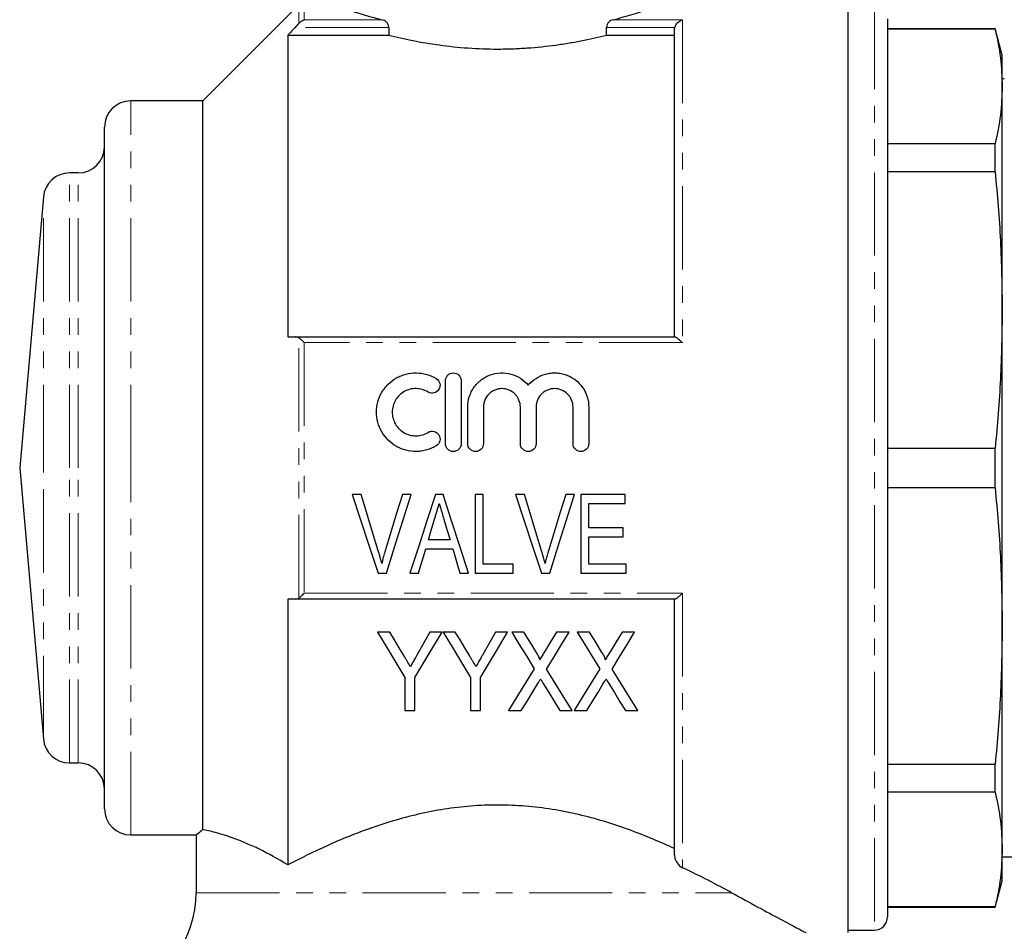
# Model space of a CAD drawing. Units: millimetres. Extents: x 135 to 276, y 20 to 283.
# Drawn here: x 149 to 224, y 159 to 229 of the extents above; entities that cross this region are included whole.
import ezdxf

# ---------------------------------------------------------------- set-up
doc = ezdxf.new("R2010")
doc.units = ezdxf.units.MM
doc.linetypes.add('PHANTOM', pattern=[12.7, 6.35, -1.27, 1.27, -1.27, 1.27, -1.27])

msp = doc.modelspace()

# ---------------------------------------------------------------- linework, layer by layer
at = {"color": 7, "linetype": 'Continuous', "lineweight": 25}
for p, q in [((169.854, 229.708), (162.53, 222.384)), ((211.78, 158.94), (211.78, 229.884)), ((214.78, 228.634), (214.78, 160.134)), ((176.723, 227.994), (176.723, 227.403)), ((193.336, 227.403), (193.336, 227.994)), ((198.53, 204.384), (198.53, 227.82)), ((222.994, 227.884), (214.78, 227.884)), ((222.994, 227.849), (214.78, 227.849)), ((223.53, 225.884), (222.994, 227.884)), ((222.994, 227.849), (222.994, 227.884)), ((169.03, 227.403), (169.03, 204.384)), ((169.03, 227.403), (176.723, 227.403)), ((193.336, 227.403), (198.53, 227.403)), ((223.53, 223.486), (223.53, 225.884)), ((223.684, 224.059), (223.53, 224.059)), ((223.684, 224.049), (223.686, 224.058)), ((223.53, 206.438), (223.53, 223.486)), ((162.53, 222.384), (157.03, 222.384)), ((162.53, 166.793), (162.53, 222.384)), ((155.03, 194.384), (155.03, 220.384)), ((214.78, 219.123), (222.994, 219.123)), ((222.994, 216.972), (222.994, 219.123)), ((153.03, 216.884), (152.362, 216.884)), ((222.994, 216.972), (214.78, 216.972)), ((150.37, 215.058), (148.561, 194.384)), ((223.53, 182.329), (223.53, 206.438)), ((169.596, 204.384), (198.553, 204.384)), ((181.047, 196.237), (181.047, 201.037)), ((182.247, 201.037), (182.247, 196.237)), ((182.747, 196.237), (182.747, 199.028)), ((183.947, 199.028), (183.947, 196.237)), ((186.765, 196.237), (186.765, 199.028)), ((187.965, 199.028), (187.965, 196.237)), ((190.782, 196.237), (190.782, 199.028)), ((191.982, 199.028), (191.982, 196.237)), ((214.78, 195.904), (222.994, 195.904)), ((222.994, 192.863), (222.994, 195.904)), ((148.561, 194.384), (150.37, 173.709)), ((155.03, 168.384), (155.03, 194.384)), ((174.61, 192.362), (173.936, 192.362)), ((178.439, 192.362), (177.764, 192.362)), ((180.863, 192.362), (180.282, 192.362)), ((183.303, 192.362), (183.303, 186.362)), ((183.918, 192.362), (183.303, 192.362)), ((183.918, 187.055), (183.918, 192.362)), ((187.072, 192.362), (186.398, 192.362)), ((190.9, 192.362), (190.226, 192.362)), ((191.38, 192.362), (191.38, 186.362)), ((194.764, 192.362), (191.38, 192.362)), ((194.764, 191.67), (194.764, 192.362)), ((222.994, 192.863), (214.78, 192.863)), ((191.995, 191.67), (194.764, 191.67)), ((191.995, 189.824), (191.995, 191.67)), ((194.61, 189.824), (191.995, 189.824)), ((194.61, 189.132), (194.61, 189.824)), ((181.395, 188.901), (179.749, 188.901)), ((191.995, 189.132), (194.61, 189.132)), ((191.995, 187.055), (191.995, 189.132)), ((179.543, 188.209), (181.601, 188.209)), ((175.911, 186.362), (176.543, 186.362)), ((178.339, 186.362), (178.995, 186.362)), ((182.149, 186.362), (182.806, 186.362)), ((183.303, 186.362), (186.226, 186.362)), ((186.226, 187.055), (183.918, 187.055)), ((186.226, 186.362), (186.226, 187.055)), ((188.372, 186.362), (189.005, 186.362)), ((191.38, 186.362), (194.841, 186.362)), ((194.841, 187.055), (191.995, 187.055)), ((194.841, 186.362), (194.841, 187.055)), ((169.03, 184.384), (169.03, 164.098)), ((198.553, 184.384), (169.596, 184.384)), ((198.53, 164.867), (198.53, 184.384)), ((176.795, 181.868), (175.869, 181.868)), ((180.792, 181.868), (179.867, 181.868)), ((181.795, 181.868), (180.869, 181.868)), ((185.792, 181.868), (184.867, 181.868)), ((187.035, 181.868), (186.1, 181.868)), ((190.484, 181.868), (189.524, 181.868)), ((192.035, 181.868), (191.1, 181.868)), ((195.484, 181.868), (194.524, 181.868)), ((223.53, 165.282), (223.53, 182.329)), ((177.946, 178.41), (177.946, 175.868)), ((178.715, 175.868), (178.715, 178.41)), ((182.946, 178.41), (182.946, 175.868)), ((183.715, 175.868), (183.715, 178.41)), ((177.946, 175.868), (178.715, 175.868)), ((182.946, 175.868), (183.715, 175.868)), ((185.869, 175.868), (186.829, 175.868)), ((189.78, 175.868), (190.715, 175.868)), ((190.869, 175.868), (191.829, 175.868)), ((194.78, 175.868), (195.715, 175.868)), ((152.362, 171.884), (153.03, 171.884)), ((214.78, 171.795), (222.994, 171.795)), ((222.994, 169.645), (222.994, 171.795)), ((222.994, 169.645), (214.78, 169.645)), ((157.03, 166.384), (162.062, 166.384)), ((162.03, 166.41), (162.03, 161.983)), ((223.53, 162.884), (223.53, 165.282)), ((223.53, 164.709), (224.838, 164.709)), ((222.994, 160.884), (223.53, 162.884)), ((214.78, 160.918), (222.994, 160.918)), ((214.78, 160.884), (222.994, 160.884)), ((222.994, 160.884), (222.994, 160.918)), ((211.78, 159.134), (213.78, 159.134))]:
    msp.add_line(p, q, dxfattribs=at)
at = {"color": 8, "linetype": 'PHANTOM', "lineweight": 18}
for p, q in [((169.854, 228.285), (169.854, 229.708)), ((170.278, 229.884), (170.278, 228.572)), ((213.78, 229.634), (213.78, 159.134)), ((170.278, 228.572), (176.222, 228.572)), ((193.837, 228.572), (199.13, 228.572)), ((199.13, 228.572), (199.13, 203.945)), ((176.723, 227.994), (169.596, 227.994)), ((198.553, 227.994), (193.336, 227.994)), ((157.03, 194.384), (157.03, 222.384)), ((152.362, 194.384), (152.362, 216.884)), ((153.03, 194.384), (153.03, 216.884)), ((150.37, 194.384), (150.37, 215.058)), ((169.854, 184.459), (169.854, 204.308)), ((170.278, 203.945), (170.278, 184.822)), ((199.13, 203.945), (170.278, 203.945)), ((150.37, 173.709), (150.37, 194.384)), ((152.362, 171.884), (152.362, 194.384)), ((153.03, 171.884), (153.03, 194.384)), ((157.03, 166.384), (157.03, 194.384)), ((170.278, 184.822), (199.13, 184.822)), ((199.13, 184.822), (199.13, 163.887)), ((162.03, 161.983), (202.878, 161.983))]:
    msp.add_line(p, q, dxfattribs=at)
at = {"color": 7, "linetype": 'Continuous', "lineweight": 25, "flags": 128}
for points in [[(173.936, 192.362), (174.599, 190.347), (175.258, 188.345), (175.911, 186.362)], [(175.922, 188.062), (175.487, 189.488), (175.049, 190.922), (174.61, 192.362)], [(177.764, 192.362), (177.324, 190.922), (176.885, 189.488), (176.449, 188.062)], [(176.543, 186.362), (177.169, 188.345), (177.802, 190.347), (178.439, 192.362)], [(180.282, 192.362), (179.629, 190.347), (178.981, 188.345), (178.339, 186.362)], [(182.806, 186.362), (182.164, 188.345), (181.516, 190.347), (180.863, 192.362)], [(186.398, 192.362), (187.061, 190.347), (187.72, 188.345), (188.372, 186.362)], [(188.383, 188.062), (187.948, 189.488), (187.511, 190.922), (187.072, 192.362)], [(190.226, 192.362), (189.785, 190.922), (189.347, 189.488), (188.911, 188.062)], [(189.005, 186.362), (189.631, 188.345), (190.263, 190.347), (190.9, 192.362)], [(179.749, 188.901), (179.994, 189.726), (180.24, 190.554)], [(180.926, 190.475), (181.161, 189.687), (181.395, 188.901)], [(178.995, 186.362), (179.177, 186.976), (179.36, 187.591), (179.543, 188.209)], [(181.601, 188.209), (181.784, 187.591), (181.967, 186.976), (182.149, 186.362)], [(175.869, 181.868), (176.573, 180.696), (177.265, 179.543), (177.946, 178.41)], [(177.877, 180.066), (177.519, 180.662), (177.158, 181.262), (176.795, 181.868)], [(178.715, 178.41), (179.396, 179.543), (180.088, 180.696), (180.792, 181.868)], [(179.867, 181.868), (179.531, 181.275), (179.197, 180.686), (178.867, 180.102)], [(180.869, 181.868), (181.573, 180.696), (182.265, 179.543), (182.946, 178.41)], [(182.877, 180.066), (182.519, 180.662), (182.158, 181.262), (181.795, 181.868)], [(183.715, 178.41), (184.396, 179.543), (185.088, 180.696), (185.792, 181.868)], [(184.867, 181.868), (184.531, 181.275), (184.197, 180.686), (183.867, 180.102)], [(186.1, 181.868), (186.68, 180.922), (187.252, 179.988), (187.817, 179.067)], [(187.989, 180.31), (187.515, 181.085), (187.035, 181.868)], [(189.524, 181.868), (189.063, 181.11), (188.606, 180.36)], [(188.766, 179.046), (189.331, 179.974), (189.904, 180.915), (190.484, 181.868)], [(191.1, 181.868), (191.68, 180.922), (192.252, 179.988), (192.817, 179.067)], [(192.989, 180.31), (192.515, 181.085), (192.035, 181.868)], [(194.524, 181.868), (194.063, 181.11), (193.606, 180.36)], [(193.766, 179.046), (194.331, 179.974), (194.904, 180.915), (195.484, 181.868)], [(187.817, 179.067), (187.155, 177.98), (186.505, 176.913), (185.869, 175.868)], [(190.715, 175.868), (190.078, 176.906), (189.428, 177.965), (188.766, 179.046)], [(192.817, 179.067), (192.155, 177.98), (191.505, 176.913), (190.869, 175.868)], [(195.715, 175.868), (195.078, 176.906), (194.428, 177.965), (193.766, 179.046)], [(186.829, 175.868), (187.245, 176.549), (187.666, 177.24), (188.093, 177.94)], [(188.506, 177.945), (188.937, 177.243), (189.361, 176.55), (189.78, 175.868)], [(191.829, 175.868), (192.245, 176.549), (192.666, 177.24), (193.093, 177.94)], [(193.506, 177.945), (193.937, 177.243), (194.361, 176.55), (194.78, 175.868)]]:
    msp.add_lwpolyline(points, dxfattribs=at)
at = {"color": 7, "linetype": 'Continuous', "lineweight": 25}
for centre, radius, start, end in [((157.03, 220.384), 2, 90, 180), ((153.03, 218.884), 2, 270, 0), ((152.362, 214.884), 2, 90, 175), ((152.362, 173.884), 2, 185, 270), ((153.03, 169.884), 2, 0, 90), ((157.03, 168.384), 2, 180, 270), ((154.03, 161.983), 8, 288.20996, 0), ((213.78, 160.134), 1, 270, 0)]:
    msp.add_arc(centre, radius, start, end, dxfattribs=at)
for points, knots in [([(172.076, 229.867), (172.067, 229.87), (172.041, 229.88), (172.37, 229.76), (173.009, 229.534), (173.978, 229.213), (175.069, 228.879), (175.894, 228.659), (176.222, 228.572)], [0, 0, 0, 0, 0.101509, 0.289749, 0.483315, 0.674494, 0.870658, 1, 1, 1, 1]), ([(193.837, 228.572), (194.116, 228.644), (194.386, 228.717), (194.898, 228.859), (195.14, 228.93), (195.826, 229.135), (196.231, 229.264), (196.756, 229.437), (196.918, 229.492), (197.208, 229.591), (197.336, 229.636), (197.674, 229.755), (197.836, 229.813), (197.931, 229.848)], [0, 0, 0, 0, 0.125, 0.125, 0.25, 0.25, 0.5, 0.5, 0.625, 0.625, 0.75, 0.75, 1, 1, 1, 1]), ([(169.854, 228.285), (169.916, 228.362), (169.984, 228.422), (170.129, 228.518), (170.204, 228.552), (170.278, 228.572)], [0, 0, 0, 0, 0.5, 0.5, 1, 1, 1, 1]), ([(176.723, 227.994), (176.723, 228.074), (176.703, 228.152), (176.638, 228.286), (176.594, 228.343), (176.45, 228.485), (176.336, 228.542), (176.222, 228.572)], [0, 0, 0, 0, 0.25, 0.25, 0.5, 0.5, 1, 1, 1, 1]), ([(193.837, 228.572), (193.78, 228.557), (193.724, 228.535), (193.616, 228.476), (193.562, 228.438), (193.466, 228.344), (193.422, 228.287), (193.357, 228.153), (193.336, 228.074), (193.336, 227.994)], [0, 0, 0, 0, 0.25, 0.25, 0.5, 0.5, 0.75, 0.75, 1, 1, 1, 1]), ([(198.553, 227.994), (198.597, 228.154), (198.692, 228.286), (198.848, 228.43), (198.902, 228.469), (199.014, 228.532), (199.072, 228.556), (199.13, 228.572)], [0, 0, 0, 0, 0.5, 0.5, 0.75, 0.75, 1, 1, 1, 1]), ([(222.994, 227.849), (223.148, 227.124), (223.457, 225.672), (223.506, 224.215), (223.53, 223.486)], [0, 0, 0, 0, 0.499496, 1, 1, 1, 1]), ([(176.723, 227.403), (177.293, 227.259), (177.902, 227.12), (179.209, 226.86), (179.887, 226.745), (181.29, 226.551), (182.015, 226.474), (183.518, 226.368), (184.271, 226.341), (185.401, 226.341), (185.778, 226.347), (186.532, 226.374), (186.911, 226.394), (188.035, 226.473), (188.761, 226.55), (189.818, 226.696), (190.164, 226.749), (190.847, 226.864), (191.183, 226.926), (192.156, 227.119), (192.765, 227.259), (193.336, 227.403)], [0, 0, 0, 0, 0.125, 0.125, 0.25, 0.25, 0.375, 0.375, 0.5, 0.5, 0.5625, 0.5625, 0.625, 0.625, 0.75, 0.75, 0.8125, 0.8125, 0.875, 0.875, 1, 1, 1, 1]), ([(223.53, 223.486), (223.506, 222.758), (223.458, 221.302), (223.149, 219.85), (222.994, 219.123)], [0, 0, 0, 0, 0.499462, 1, 1, 1, 1]), ([(222.994, 216.972), (223.148, 215.221), (223.457, 211.716), (223.506, 208.199), (223.53, 206.438)], [0, 0, 0, 0, 0.499496, 1, 1, 1, 1]), ([(223.53, 206.438), (223.506, 204.682), (223.458, 201.165), (223.149, 197.659), (222.994, 195.904)], [0, 0, 0, 0, 0.499462, 1, 1, 1, 1]), ([(198.553, 204.384), (198.597, 204.384), (198.692, 204.323), (198.848, 204.201), (198.902, 204.155), (199.014, 204.055), (199.072, 204.001), (199.13, 203.945)], [0, 0, 0, 0, 0.5, 0.5, 0.75, 0.75, 1, 1, 1, 1]), ([(169.854, 204.308), (169.916, 204.266), (169.984, 204.211), (170.129, 204.087), (170.204, 204.018), (170.278, 203.945)], [0, 0, 0, 0, 0.5, 0.5, 1, 1, 1, 1]), ([(180.347, 196.075), (180.119, 195.936), (179.876, 195.83), (179.494, 195.719), (179.362, 195.69), (179.099, 195.65), (178.967, 195.639), (178.571, 195.633), (178.302, 195.664), (177.917, 195.762), (177.791, 195.803), (177.545, 195.902), (177.424, 195.96), (177.076, 196.157), (176.865, 196.316), (176.486, 196.692), (176.323, 196.902), (176.058, 197.36), (175.955, 197.609), (175.819, 198.118), (175.784, 198.385), (175.786, 198.911), (175.822, 199.173), (175.961, 199.683), (176.063, 199.924), (176.263, 200.266), (176.338, 200.376), (176.499, 200.583), (176.586, 200.681), (176.866, 200.958), (177.081, 201.12), (177.425, 201.314), (177.544, 201.371), (177.79, 201.47), (177.917, 201.511), (178.303, 201.61), (178.566, 201.641), (179.102, 201.632), (179.364, 201.592), (179.873, 201.445), (180.12, 201.337), (180.347, 201.198)], [0, 0, 0, 0, 0.0625, 0.0625, 0.09375, 0.09375, 0.125, 0.125, 0.1875, 0.1875, 0.21875, 0.21875, 0.25, 0.25, 0.3125, 0.3125, 0.375, 0.375, 0.4375, 0.4375, 0.5, 0.5, 0.5625, 0.5625, 0.625, 0.625, 0.65625, 0.65625, 0.6875, 0.6875, 0.75, 0.75, 0.78125, 0.78125, 0.8125, 0.8125, 0.875, 0.875, 0.9375, 0.9375, 1, 1, 1, 1]), ([(181.047, 201.037), (181.047, 201.194), (181.111, 201.348), (181.331, 201.57), (181.489, 201.637), (181.726, 201.637), (181.805, 201.621), (181.951, 201.56), (182.018, 201.516), (182.185, 201.347), (182.247, 201.194), (182.247, 201.037)], [0, 0, 0, 0, 0.25, 0.25, 0.5, 0.5, 0.625, 0.625, 0.75, 0.75, 1, 1, 1, 1]), ([(182.747, 199.028), (182.747, 199.296), (182.788, 199.557), (182.907, 199.937), (182.957, 200.061), (183.074, 200.298), (183.141, 200.412), (183.292, 200.629), (183.378, 200.733), (183.561, 200.925), (183.659, 201.013), (183.869, 201.175), (183.982, 201.249), (184.216, 201.378), (184.337, 201.433), (184.711, 201.57), (184.98, 201.623), (185.512, 201.646), (185.784, 201.615), (186.298, 201.475), (186.547, 201.364), (186.993, 201.077), (187.194, 200.899), (187.365, 200.692)], [0, 0, 0, 0, 0.125, 0.125, 0.1875, 0.1875, 0.25, 0.25, 0.3125, 0.3125, 0.375, 0.375, 0.4375, 0.4375, 0.5, 0.5, 0.625, 0.625, 0.75, 0.75, 0.875, 0.875, 1, 1, 1, 1]), ([(187.365, 200.692), (187.536, 200.899), (187.733, 201.074), (188.183, 201.364), (188.427, 201.474), (188.815, 201.58), (188.948, 201.605), (189.213, 201.635), (189.347, 201.64), (189.614, 201.629), (189.749, 201.613), (190.011, 201.561), (190.139, 201.525), (190.39, 201.434), (190.513, 201.379), (190.747, 201.25), (190.858, 201.177), (191.173, 200.935), (191.36, 200.739), (191.663, 200.307), (191.782, 200.064), (191.941, 199.561), (191.982, 199.296), (191.982, 199.028)], [0, 0, 0, 0, 0.125, 0.125, 0.25, 0.25, 0.3125, 0.3125, 0.375, 0.375, 0.4375, 0.4375, 0.5, 0.5, 0.5625, 0.5625, 0.625, 0.625, 0.75, 0.75, 0.875, 0.875, 1, 1, 1, 1]), ([(180.347, 201.198), (180.483, 201.115), (180.581, 200.979), (180.655, 200.678), (180.63, 200.511), (180.47, 200.244), (180.334, 200.142), (180.026, 200.065), (179.859, 200.09), (179.723, 200.173)], [0, 0, 0, 0, 0.25, 0.25, 0.5, 0.5, 0.75, 0.75, 1, 1, 1, 1]), ([(179.723, 200.173), (179.586, 200.257), (179.441, 200.321), (179.135, 200.41), (178.975, 200.434), (178.658, 200.439), (178.497, 200.42), (178.189, 200.342), (178.04, 200.283), (177.624, 200.048), (177.392, 199.819), (177.152, 199.41), (177.09, 199.262), (177.007, 198.959), (176.986, 198.799), (176.985, 198.484), (177.005, 198.326), (177.088, 198.018), (177.148, 197.872), (177.308, 197.597), (177.406, 197.47), (177.631, 197.247), (177.76, 197.149), (178.036, 196.992), (178.186, 196.932), (178.495, 196.853), (178.653, 196.834), (178.974, 196.839), (179.131, 196.863), (179.437, 196.951), (179.585, 197.016), (179.723, 197.1)], [0, 0, 0, 0, 0.0625, 0.0625, 0.125, 0.125, 0.1875, 0.1875, 0.25, 0.25, 0.375, 0.375, 0.4375, 0.4375, 0.5, 0.5, 0.5625, 0.5625, 0.625, 0.625, 0.6875, 0.6875, 0.75, 0.75, 0.8125, 0.8125, 0.875, 0.875, 0.9375, 0.9375, 1, 1, 1, 1]), ([(186.765, 199.028), (186.765, 199.214), (186.729, 199.395), (186.623, 199.65), (186.58, 199.731), (186.479, 199.884), (186.42, 199.957), (186.225, 200.152), (186.068, 200.257), (185.728, 200.399), (185.542, 200.437), (185.265, 200.437), (185.171, 200.428), (184.99, 200.391), (184.901, 200.364), (184.73, 200.293), (184.648, 200.249), (184.495, 200.147), (184.424, 200.088), (184.227, 199.891), (184.124, 199.736), (183.984, 199.396), (183.947, 199.214), (183.947, 199.028)], [0, 0, 0, 0, 0.125, 0.125, 0.1875, 0.1875, 0.25, 0.25, 0.375, 0.375, 0.5, 0.5, 0.5625, 0.5625, 0.625, 0.625, 0.6875, 0.6875, 0.75, 0.75, 0.875, 0.875, 1, 1, 1, 1]), ([(190.782, 199.028), (190.782, 199.214), (190.746, 199.395), (190.641, 199.65), (190.598, 199.731), (190.496, 199.884), (190.437, 199.957), (190.243, 200.152), (190.086, 200.257), (189.746, 200.399), (189.559, 200.437), (189.282, 200.437), (189.189, 200.428), (189.007, 200.391), (188.919, 200.364), (188.748, 200.293), (188.665, 200.249), (188.512, 200.147), (188.441, 200.088), (188.245, 199.891), (188.142, 199.736), (188.001, 199.396), (187.965, 199.214), (187.965, 199.028)], [0, 0, 0, 0, 0.125, 0.125, 0.1875, 0.1875, 0.25, 0.25, 0.375, 0.375, 0.5, 0.5, 0.5625, 0.5625, 0.625, 0.625, 0.6875, 0.6875, 0.75, 0.75, 0.875, 0.875, 1, 1, 1, 1]), ([(179.723, 197.1), (179.858, 197.183), (180.025, 197.208), (180.329, 197.134), (180.466, 197.034), (180.629, 196.767), (180.655, 196.601), (180.581, 196.293), (180.483, 196.158), (180.347, 196.075)], [0, 0, 0, 0, 0.25, 0.25, 0.5, 0.5, 0.75, 0.75, 1, 1, 1, 1]), ([(182.247, 196.237), (182.247, 196.078), (182.183, 195.923), (181.961, 195.702), (181.804, 195.637), (181.491, 195.637), (181.335, 195.7), (181.111, 195.924), (181.047, 196.078), (181.047, 196.237)], [0, 0, 0, 0, 0.25, 0.25, 0.5, 0.5, 0.75, 0.75, 1, 1, 1, 1]), ([(183.947, 196.237), (183.947, 196.078), (183.883, 195.923), (183.661, 195.702), (183.504, 195.637), (183.191, 195.637), (183.035, 195.7), (182.811, 195.924), (182.747, 196.078), (182.747, 196.237)], [0, 0, 0, 0, 0.25, 0.25, 0.5, 0.5, 0.75, 0.75, 1, 1, 1, 1]), ([(187.965, 196.237), (187.965, 196.078), (187.9, 195.923), (187.679, 195.702), (187.522, 195.637), (187.209, 195.637), (187.053, 195.7), (186.829, 195.924), (186.765, 196.078), (186.765, 196.237)], [0, 0, 0, 0, 0.25, 0.25, 0.5, 0.5, 0.75, 0.75, 1, 1, 1, 1]), ([(191.982, 196.237), (191.982, 196.078), (191.917, 195.923), (191.696, 195.702), (191.539, 195.637), (191.226, 195.637), (191.07, 195.7), (190.846, 195.924), (190.782, 196.078), (190.782, 196.237)], [0, 0, 0, 0, 0.25, 0.25, 0.5, 0.5, 0.75, 0.75, 1, 1, 1, 1]), ([(222.994, 192.863), (223.148, 191.112), (223.457, 187.606), (223.506, 184.09), (223.53, 182.329)], [0, 0, 0, 0, 0.499496, 1, 1, 1, 1]), ([(180.24, 190.554), (180.296, 190.739), (180.351, 190.925), (180.406, 191.111), (180.434, 191.204), (180.461, 191.298), (180.489, 191.391), (180.517, 191.484), (180.544, 191.577), (180.572, 191.67)], [0, 0, 0, 0, 0.000584649, 0.000584649, 0.000584649, 0.000877029, 0.000877029, 0.000877029, 0.001169425, 0.001169425, 0.001169425, 0.001169425]), ([(180.572, 191.67), (180.601, 191.57), (180.63, 191.471), (180.66, 191.371), (180.706, 191.222), (180.748, 191.072), (180.793, 190.923), (180.838, 190.774), (180.882, 190.625), (180.926, 190.475)], [0, 0, 0, 0, 0.000312768, 0.000312768, 0.000312768, 0.000781997, 0.000781997, 0.000781997, 0.001251285, 0.001251285, 0.001251285, 0.001251285]), ([(176.187, 187.093), (176.148, 187.256), (176.107, 187.418), (176.018, 187.74), (175.97, 187.901), (175.922, 188.062)], [0, 0, 0, 0, 0.5, 0.5, 1, 1, 1, 1]), ([(176.449, 188.062), (176.425, 187.982), (176.402, 187.901), (176.378, 187.821), (176.343, 187.7), (176.31, 187.579), (176.278, 187.458), (176.247, 187.337), (176.217, 187.215), (176.187, 187.093)], [0, 0, 0, 0, 0.000255214, 0.000255214, 0.000255214, 0.00063821, 0.00063821, 0.00063821, 0.001021458, 0.001021458, 0.001021458, 0.001021458]), ([(188.649, 187.093), (188.61, 187.256), (188.569, 187.418), (188.479, 187.74), (188.431, 187.901), (188.383, 188.062)], [0, 0, 0, 0, 0.5, 0.5, 1, 1, 1, 1]), ([(188.911, 188.062), (188.887, 187.982), (188.863, 187.901), (188.84, 187.821), (188.805, 187.7), (188.771, 187.579), (188.74, 187.458), (188.708, 187.337), (188.679, 187.215), (188.649, 187.093)], [0, 0, 0, 0, 0.000255214, 0.000255214, 0.000255214, 0.00063821, 0.00063821, 0.00063821, 0.001021458, 0.001021458, 0.001021458, 0.001021458]), ([(169.854, 184.459), (169.916, 184.502), (169.984, 184.556), (170.129, 184.681), (170.204, 184.75), (170.278, 184.822)], [0, 0, 0, 0, 0.5, 0.5, 1, 1, 1, 1]), ([(198.553, 184.384), (198.597, 184.384), (198.692, 184.445), (198.848, 184.567), (198.902, 184.612), (199.014, 184.712), (199.072, 184.767), (199.13, 184.822)], [0, 0, 0, 0, 0.5, 0.5, 0.75, 0.75, 1, 1, 1, 1]), ([(223.53, 182.329), (223.506, 180.573), (223.458, 177.056), (223.149, 173.55), (222.994, 171.795)], [0, 0, 0, 0, 0.499462, 1, 1, 1, 1]), ([(188.234, 179.751), (188.239, 179.763), (188.242, 179.775), (188.242, 179.801), (188.239, 179.813), (188.23, 179.85), (188.221, 179.875), (188.192, 179.947), (188.17, 179.993), (188.097, 180.131), (188.044, 180.22), (187.989, 180.31)], [0, 0, 0, 0, 0.0625, 0.0625, 0.125, 0.125, 0.25, 0.25, 0.5, 0.5, 1, 1, 1, 1]), ([(188.606, 180.36), (188.575, 180.31), (188.544, 180.259), (188.513, 180.208), (188.482, 180.157), (188.451, 180.106), (188.42, 180.055), (188.358, 179.954), (188.295, 179.853), (188.234, 179.751)], [0, 0, 0, 0, 0.0001914801, 0.0001914801, 0.0001914801, 0.0003829599, 0.0003829599, 0.0003829599, 0.0007659587, 0.0007659587, 0.0007659587, 0.0007659587]), ([(193.234, 179.751), (193.239, 179.763), (193.242, 179.775), (193.242, 179.801), (193.239, 179.813), (193.23, 179.85), (193.221, 179.875), (193.192, 179.947), (193.17, 179.993), (193.097, 180.131), (193.044, 180.22), (192.989, 180.31)], [0, 0, 0, 0, 0.0625, 0.0625, 0.125, 0.125, 0.25, 0.25, 0.5, 0.5, 1, 1, 1, 1]), ([(193.606, 180.36), (193.575, 180.31), (193.544, 180.259), (193.513, 180.208), (193.482, 180.157), (193.451, 180.106), (193.42, 180.055), (193.358, 179.954), (193.295, 179.853), (193.234, 179.751)], [0, 0, 0, 0, 0.0001914801, 0.0001914801, 0.0001914801, 0.0003829599, 0.0003829599, 0.0003829599, 0.0007659587, 0.0007659587, 0.0007659587, 0.0007659587]), ([(178.376, 179.235), (178.294, 179.373), (178.21, 179.511), (178.127, 179.65), (178.086, 179.719), (178.044, 179.788), (178.003, 179.858), (177.961, 179.927), (177.919, 179.996), (177.877, 180.066)], [0, 0, 0, 0, 0.000522575, 0.000522575, 0.000522575, 0.000783894, 0.000783894, 0.000783894, 0.001045223, 0.001045223, 0.001045223, 0.001045223]), ([(178.867, 180.102), (178.826, 180.029), (178.785, 179.957), (178.744, 179.884), (178.683, 179.776), (178.622, 179.667), (178.56, 179.559), (178.499, 179.451), (178.437, 179.343), (178.376, 179.235)], [0, 0, 0, 0, 0.000269063, 0.000269063, 0.000269063, 0.000672694, 0.000672694, 0.000672694, 0.001076357, 0.001076357, 0.001076357, 0.001076357]), ([(183.376, 179.235), (183.294, 179.373), (183.21, 179.511), (183.127, 179.65), (183.086, 179.719), (183.044, 179.788), (183.003, 179.858), (182.961, 179.927), (182.919, 179.996), (182.877, 180.066)], [0, 0, 0, 0, 0.000522575, 0.000522575, 0.000522575, 0.000783894, 0.000783894, 0.000783894, 0.001045223, 0.001045223, 0.001045223, 0.001045223]), ([(183.867, 180.102), (183.826, 180.029), (183.785, 179.957), (183.744, 179.884), (183.683, 179.776), (183.622, 179.667), (183.56, 179.559), (183.499, 179.451), (183.437, 179.343), (183.376, 179.235)], [0, 0, 0, 0, 0.000269063, 0.000269063, 0.000269063, 0.000672694, 0.000672694, 0.000672694, 0.001076357, 0.001076357, 0.001076357, 0.001076357]), ([(188.093, 177.94), (188.127, 177.996), (188.161, 178.053), (188.196, 178.11), (188.213, 178.138), (188.23, 178.167), (188.247, 178.195), (188.265, 178.223), (188.282, 178.252), (188.299, 178.28)], [0, 0, 0, 0, 0.0002188289, 0.0002188289, 0.0002188289, 0.0003282455, 0.0003282455, 0.0003282455, 0.0004376647, 0.0004376647, 0.0004376647, 0.0004376647]), ([(188.299, 178.28), (188.317, 178.252), (188.334, 178.224), (188.352, 178.196), (188.378, 178.154), (188.404, 178.113), (188.43, 178.071), (188.455, 178.029), (188.481, 177.987), (188.506, 177.945)], [0, 0, 0, 0, 0.0001082072, 0.0001082072, 0.0001082072, 0.0002705277, 0.0002705277, 0.0002705277, 0.0004328607, 0.0004328607, 0.0004328607, 0.0004328607]), ([(193.093, 177.94), (193.127, 177.996), (193.161, 178.053), (193.196, 178.11), (193.213, 178.138), (193.23, 178.167), (193.247, 178.195), (193.265, 178.223), (193.282, 178.252), (193.299, 178.28)], [0, 0, 0, 0, 0.0002188289, 0.0002188289, 0.0002188289, 0.0003282455, 0.0003282455, 0.0003282455, 0.0004376647, 0.0004376647, 0.0004376647, 0.0004376647]), ([(193.299, 178.28), (193.317, 178.252), (193.334, 178.224), (193.352, 178.196), (193.378, 178.154), (193.404, 178.113), (193.43, 178.071), (193.455, 178.029), (193.481, 177.987), (193.506, 177.945)], [0, 0, 0, 0, 0.0001082072, 0.0001082072, 0.0001082072, 0.0002705277, 0.0002705277, 0.0002705277, 0.0004328607, 0.0004328607, 0.0004328607, 0.0004328607]), ([(222.994, 169.645), (223.148, 168.92), (223.457, 167.467), (223.506, 166.011), (223.53, 165.282)], [0, 0, 0, 0, 0.499496, 1, 1, 1, 1]), ([(198.53, 165.341), (198.004, 165.585), (197.458, 165.828), (196.331, 166.3), (195.755, 166.527), (193.984, 167.177), (192.747, 167.566), (190.792, 168.039), (190.121, 168.178), (188.774, 168.406), (188.094, 168.496), (186.721, 168.623), (186.028, 168.659), (184.628, 168.675), (183.932, 168.655), (181.873, 168.512), (180.532, 168.31), (178.563, 167.876), (177.912, 167.709), (176.652, 167.345), (176.039, 167.148), (174.842, 166.73), (174.259, 166.509), (173.121, 166.05), (172.564, 165.811), (170.954, 165.084), (169.957, 164.588), (169.03, 164.098)], [0, 0, 0, 0, 0.0625, 0.0625, 0.125, 0.125, 0.25, 0.25, 0.3125, 0.3125, 0.375, 0.375, 0.4375, 0.4375, 0.5, 0.5, 0.625, 0.625, 0.6875, 0.6875, 0.75, 0.75, 0.8125, 0.8125, 0.875, 0.875, 1, 1, 1, 1]), ([(162.53, 166.793), (162.391, 166.68), (162.093, 166.436), (162.073, 166.419), (162.062, 166.41)], [0, 0, 0, 0, 0.466192, 1, 1, 1, 1]), ([(169.03, 164.098), (168.266, 164.564), (167.536, 164.962), (166.507, 165.463), (166.174, 165.614), (165.546, 165.881), (165.249, 165.997), (164.411, 166.305), (163.922, 166.453), (163.305, 166.619), (163.119, 166.664), (162.792, 166.739), (162.65, 166.769), (162.53, 166.793)], [0, 0, 0, 0, 0.25, 0.25, 0.375, 0.375, 0.5, 0.5, 0.75, 0.75, 0.875, 0.875, 1, 1, 1, 1]), ([(223.53, 165.282), (223.506, 164.554), (223.458, 163.097), (223.149, 161.645), (222.994, 160.918)], [0, 0, 0, 0, 0.499462, 1, 1, 1, 1]), ([(198.53, 164.867), (198.53, 164.757), (198.551, 164.649), (198.617, 164.448), (198.662, 164.354), (198.826, 164.098), (198.968, 163.961), (199.13, 163.887)], [0, 0, 0, 0, 0.25, 0.25, 0.5, 0.5, 1, 1, 1, 1]), ([(202.878, 161.983), (202.322, 162.289), (201.725, 162.608), (200.473, 163.247), (199.817, 163.569), (199.13, 163.887)], [0, 0, 0, 0, 0.5, 0.5, 1, 1, 1, 1]), ([(202.878, 161.983), (203.591, 161.59), (204.263, 161.224), (205.502, 160.554), (206.069, 160.249), (206.822, 159.848), (207.057, 159.723), (207.482, 159.498), (207.673, 159.398), (208.008, 159.222), (208.152, 159.146), (208.388, 159.022), (208.481, 158.974), (208.546, 158.94)], [0, 0, 0, 0, 0.25, 0.25, 0.5, 0.5, 0.625, 0.625, 0.75, 0.75, 0.875, 0.875, 1, 1, 1, 1])]:
    msp.add_open_spline(points, degree=3, knots=knots, dxfattribs=at)
for points in [[(169.596, 227.994), (169.407, 227.797), (169.218, 227.6), (169.03, 227.403)], [(169.596, 227.994), (169.689, 228.091), (169.777, 228.189), (169.854, 228.285)], [(198.53, 227.82), (198.53, 227.879), (198.537, 227.937), (198.553, 227.994)], [(169.03, 204.384), (169.218, 204.384), (169.407, 204.384), (169.596, 204.384)], [(169.854, 204.308), (169.777, 204.362), (169.689, 204.384), (169.596, 204.384)], [(169.596, 184.384), (169.407, 184.384), (169.218, 184.384), (169.03, 184.384)], [(169.596, 184.384), (169.689, 184.384), (169.777, 184.406), (169.854, 184.459)]]:
    msp.add_open_spline(points, degree=3, dxfattribs=at)

doc.saveas('drawing.dxf')
